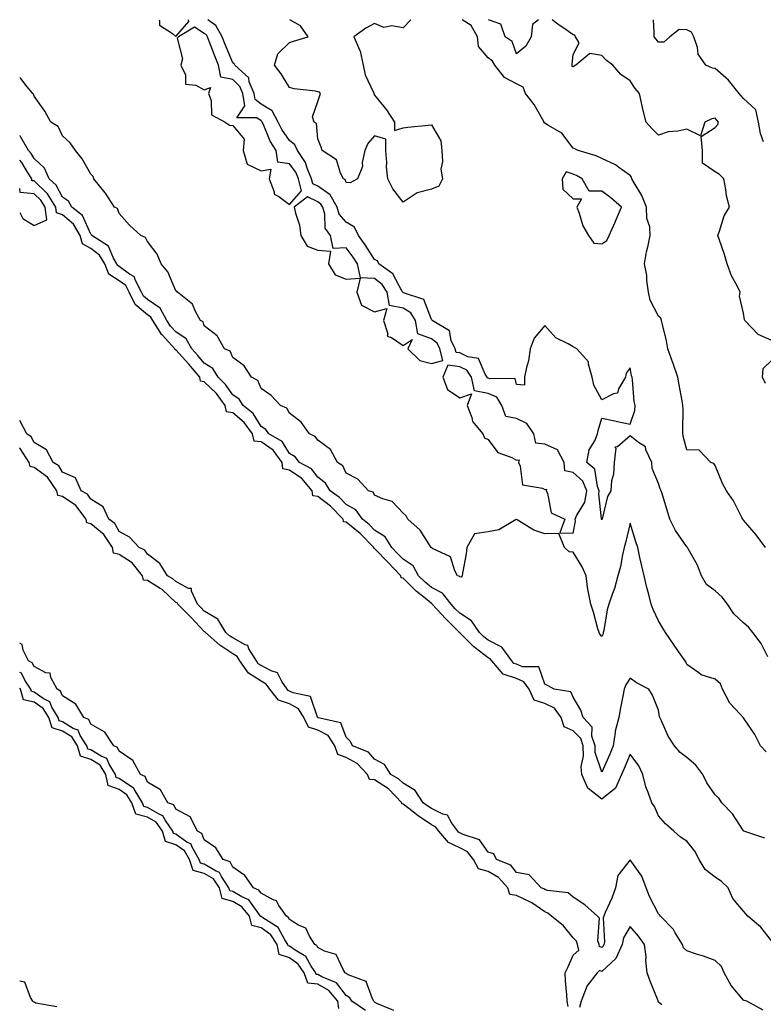
# Model space of a CAD drawing. Units: inches. Extents: x 934163 to 936803, y 7371818 to 7374458.
# Drawn here: x 934163 to 934425, y 7374111 to 7374458 of the extents above; entities that cross this region are included whole.
import ezdxf

# ---------------------------------------------------------------- set-up
doc = ezdxf.new("R2010")
doc.units = ezdxf.units.IN
doc.header["$MEASUREMENT"] = 0
doc.layers.add('Contour_93417371', color=7, linetype='Continuous', true_color=0x9c0812)

msp = doc.modelspace()

# ---------------------------------------------------------------- linework, layer by layer
at = {"layer": 'Contour_93417371'}
for points in [[(934212.16, 7374458, 3349), (934212.27, 7374457.7, 3349), (934212.23, 7374456.11, 3349), (934216.84, 7374453.13, 3349), (934218.05, 7374452.13, 3349)], [(934218.05, 7374452.13, 3349), (934222.62, 7374457.35, 3349), (934222.52, 7374458, 3349)], [(934426.58, 7374233.39, 3348), (934424.23, 7374238.1, 3348), (934421.33, 7374241.92, 3348), (934419.88, 7374243.75, 3348), (934418.05, 7374245.38, 3348), (934414.6, 7374248.47, 3348), (934412.36, 7374251.92, 3348), (934410.54, 7374254.41, 3348), (934408.05, 7374256.58, 3348), (934404.99, 7374258.86, 3348), (934403.22, 7374261.92, 3348), (934401.82, 7374265.69, 3348), (934398.56, 7374271.41, 3348), (934398.31, 7374271.92, 3348), (934398.19, 7374272.06, 3348), (934398.05, 7374272.18, 3348), (934394.08, 7374277.95, 3348), (934392.01, 7374281.92, 3348), (934391.16, 7374285.03, 3348), (934389.46, 7374290.51, 3348), (934389.05, 7374291.92, 3348), (934388.69, 7374292.56, 3348), (934388.05, 7374294.41, 3348), (934385.83, 7374299.7, 3348), (934385.68, 7374301.92, 3348), (934383.66, 7374306.32, 3348), (934383.48, 7374307.35, 3348), (934381.07, 7374308.9, 3348), (934378.05, 7374311.31, 3348), (934373.57, 7374307.44, 3348), (934372.73, 7374307.24, 3348), (934373, 7374306.87, 3348), (934372.48, 7374301.92, 3348), (934372.25, 7374297.72, 3348), (934371.57, 7374295.43, 3348), (934371.26, 7374291.92, 3348), (934370.05, 7374289.92, 3348), (934368.18, 7374282.05, 3348), (934368.13, 7374281.92, 3348), (934368.11, 7374281.86, 3348), (934368.05, 7374281.62, 3348), (934367.98, 7374281.85, 3348), (934367.98, 7374281.92, 3348), (934368, 7374281.97, 3348), (934367, 7374290.87, 3348), (934367.19, 7374291.92, 3348), (934366.57, 7374293.41, 3348), (934365.63, 7374299.5, 3348), (934362.83, 7374301.92, 3348), (934363.67, 7374306.3, 3348), (934365.6, 7374309.47, 3348), (934366.58, 7374311.92, 3348), (934366.76, 7374313.21, 3348), (934368.05, 7374317.55, 3348), (934372.71, 7374316.58, 3348), (934373.6, 7374316.37, 3348), (934378.05, 7374315.4, 3348), (934379.75, 7374320.21, 3348), (934379.88, 7374321.92, 3348), (934379.49, 7374323.36, 3348), (934378.95, 7374331.02, 3348), (934378.77, 7374331.92, 3348), (934378.57, 7374332.44, 3348), (934378.05, 7374335.21, 3348), (934376.63, 7374333.34, 3348), (934376.39, 7374331.92, 3348), (934374, 7374327.87, 3348), (934373.62, 7374326.36, 3348), (934372.27, 7374326.14, 3348), (934368.05, 7374323.94, 3348), (934365.26, 7374329.13, 3348), (934364.69, 7374331.92, 3348), (934363.39, 7374336.59, 3348), (934363.46, 7374337.33, 3348), (934359.24, 7374341.92, 3348), (934358.5, 7374342.38, 3348), (934358.05, 7374342.63, 3348), (934356.28, 7374343.69, 3348), (934351.9, 7374345.78, 3348), (934348.05, 7374350.15, 3348), (934344.27, 7374345.7, 3348), (934342.9, 7374341.92, 3348), (934342.27, 7374337.7, 3348), (934341.52, 7374335.39, 3348), (934340.81, 7374331.92, 3348), (934340.83, 7374329.14, 3348), (934338.05, 7374329.36, 3348), (934337.58, 7374331.45, 3348), (934328.65, 7374331.32, 3348), (934328.05, 7374331.59, 3348), (934327.77, 7374331.64, 3348), (934327.7, 7374331.92, 3348), (934326.98, 7374332.99, 3348), (934324.71, 7374338.58, 3348), (934320.85, 7374339.12, 3348), (934318.05, 7374340.48, 3348), (934316.79, 7374340.66, 3348), (934316.45, 7374341.92, 3348), (934315.03, 7374344.94, 3348), (934314.47, 7374348.34, 3348), (934308.33, 7374351.92, 3348), (934308.26, 7374352.13, 3348), (934308.05, 7374352.27, 3348), (934305.42, 7374359.29, 3348), (934298.27, 7374361.7, 3348), (934298.05, 7374361.83, 3348), (934297.98, 7374361.85, 3348), (934297.96, 7374361.92, 3348), (934297.79, 7374362.18, 3348), (934294.49, 7374368.36, 3348), (934289.52, 7374371.92, 3348), (934289.06, 7374372.93, 3348), (934288.05, 7374373.39, 3348), (934284.75, 7374378.62, 3348), (934282.39, 7374381.92, 3348), (934280.94, 7374384.81, 3348), (934278.05, 7374386.66, 3348), (934275.6, 7374389.47, 3348), (934274.85, 7374391.92, 3348), (934272.38, 7374396.25, 3348), (934268.05, 7374399.27, 3348), (934266.27, 7374400.14, 3348), (934265.84, 7374401.92, 3348), (934264.27, 7374405.7, 3348), (934263.74, 7374407.61, 3348), (934260.83, 7374411.92, 3348), (934259.99, 7374413.86, 3348), (934258.05, 7374415.36, 3348), (934255.35, 7374419.23, 3348), (934254.04, 7374421.92, 3348), (934251.94, 7374425.81, 3348), (934248.05, 7374428.26, 3348), (934245.96, 7374429.84, 3348), (934245.63, 7374431.92, 3348), (934243.9, 7374436.07, 3348), (934243.68, 7374437.55, 3348), (934238.77, 7374441.92, 3348), (934238.56, 7374442.43, 3348), (934238.05, 7374442.79, 3348), (934235.4, 7374449.27, 3348), (934234.35, 7374451.92, 3348), (934232.14, 7374456.01, 3348), (934229.32, 7374458, 3348)], [(934308.05, 7374398.29, 3347), (934303.07, 7374396.94, 3347), (934303.03, 7374396.95, 3347), (934298.05, 7374393.7, 3347), (934294.51, 7374398.38, 3347), (934292.68, 7374401.92, 3347), (934292.24, 7374406.11, 3347), (934292.3, 7374407.67, 3347), (934291.95, 7374411.92, 3347), (934291.98, 7374415.85, 3347), (934288.05, 7374417.08, 3347), (934285.67, 7374414.3, 3347), (934284.64, 7374411.92, 3347), (934283.72, 7374407.59, 3347), (934283.78, 7374406.19, 3347), (934282.06, 7374401.92, 3347), (934279.48, 7374400.5, 3347), (934278.05, 7374400.65, 3347), (934277.73, 7374401.6, 3347), (934277.11, 7374401.92, 3347), (934276.05, 7374403.92, 3347), (934274.66, 7374408.53, 3347), (934269.55, 7374411.92, 3347), (934269.19, 7374413.06, 3347), (934268.05, 7374415.98, 3347), (934267.57, 7374421.44, 3347), (934266.73, 7374421.92, 3347), (934266.21, 7374423.76, 3347), (934268.05, 7374429.21, 3347), (934268.72, 7374431.25, 3347), (934268.93, 7374431.92, 3347), (934268.59, 7374432.46, 3347), (934268.05, 7374432.57, 3347), (934267.21, 7374432.76, 3347), (934259.75, 7374433.62, 3347), (934258.05, 7374434.1, 3347), (934255.08, 7374438.95, 3347), (934252.73, 7374441.92, 3347), (934253.96, 7374446.01, 3347), (934258.05, 7374449.9, 3347), (934259.52, 7374450.45, 3347), (934264.58, 7374451.92, 3347), (934261.99, 7374455.86, 3347), (934258.2, 7374458, 3347)], [(934300.84, 7374458, 3347), (934298.05, 7374455.18, 3347), (934294.14, 7374455.83, 3347), (934291.34, 7374455.21, 3347), (934288.05, 7374456.68, 3347), (934285, 7374454.97, 3347), (934280.71, 7374451.92, 3347), (934282.82, 7374447.16, 3347), (934283, 7374446.87, 3347), (934283.96, 7374441.92, 3347), (934284.74, 7374438.61, 3347), (934287.63, 7374432.34, 3347), (934287.77, 7374431.92, 3347), (934287.85, 7374431.72, 3347), (934288.05, 7374431.36, 3347), (934292.28, 7374426.16, 3347), (934295, 7374421.92, 3347), (934295.04, 7374418.91, 3347), (934298.05, 7374419.84, 3347), (934299.81, 7374420.16, 3347), (934306.89, 7374420.76, 3347), (934308.05, 7374420.93, 3347), (934311.38, 7374415.24, 3347), (934311.69, 7374411.92, 3347), (934312.01, 7374407.96, 3347), (934311.42, 7374405.29, 3347), (934311.96, 7374401.92, 3347), (934310.66, 7374399.31, 3347), (934308.05, 7374398.29, 3347)], [(934425.72, 7374271.92, 3347), (934422.43, 7374276.31, 3347), (934418.05, 7374281.49, 3347), (934417.88, 7374281.75, 3347), (934417.78, 7374281.92, 3347), (934417.44, 7374282.53, 3347), (934414.48, 7374288.35, 3347), (934412.01, 7374291.92, 3347), (934410.63, 7374294.5, 3347), (934408.05, 7374300.83, 3347), (934407.62, 7374301.49, 3347), (934406.57, 7374301.92, 3347), (934402.4, 7374306.27, 3347), (934398.05, 7374306.35, 3347), (934396.86, 7374310.73, 3347), (934396.65, 7374311.92, 3347), (934396.62, 7374313.35, 3347), (934396.73, 7374320.59, 3347), (934396.69, 7374321.92, 3347), (934396.38, 7374323.59, 3347), (934395.41, 7374329.28, 3347), (934394.89, 7374331.92, 3347), (934393.22, 7374336.75, 3347), (934393.13, 7374337, 3347), (934391.42, 7374341.92, 3347), (934390.87, 7374344.74, 3347), (934389.43, 7374350.54, 3347), (934389.14, 7374351.92, 3347), (934388.88, 7374352.74, 3347), (934388.05, 7374353.42, 3347), (934385.18, 7374359.05, 3347), (934384.53, 7374361.92, 3347), (934383.96, 7374366.01, 3347), (934383.98, 7374367.85, 3347), (934383.15, 7374371.92, 3347), (934383.83, 7374376.14, 3347), (934384.46, 7374378.33, 3347), (934385.18, 7374381.92, 3347), (934385.03, 7374384.94, 3347), (934384, 7374387.87, 3347), (934383.89, 7374391.92, 3347), (934382.18, 7374396.05, 3347), (934379.46, 7374400.51, 3347), (934378.69, 7374401.92, 3347), (934378.58, 7374402.45, 3347), (934378.05, 7374403.08, 3347), (934374.1, 7374405.87, 3347), (934372.91, 7374406.78, 3347), (934368.05, 7374409.02, 3347), (934366.12, 7374409.99, 3347), (934359.77, 7374411.92, 3347), (934358.62, 7374412.49, 3347), (934358.05, 7374412.65, 3347), (934354.07, 7374417.94, 3347), (934349.28, 7374420.7, 3347), (934348.05, 7374421.53, 3347), (934347.75, 7374421.62, 3347), (934347.76, 7374421.92, 3347), (934347.28, 7374422.68, 3347), (934344.22, 7374428.08, 3347), (934341.24, 7374431.92, 3347), (934340.36, 7374434.24, 3347), (934338.05, 7374435.36, 3347), (934333.78, 7374437.65, 3347), (934330.39, 7374441.92, 3347), (934329.54, 7374443.42, 3347), (934328.05, 7374444.58, 3347), (934324.63, 7374448.5, 3347), (934324.34, 7374451.92, 3347), (934322.03, 7374455.9, 3347), (934318.87, 7374458, 3347)], [(934345.74, 7374458, 3346), (934343.71, 7374456.26, 3346), (934343.2, 7374451.92, 3346), (934341.29, 7374448.68, 3346), (934338.05, 7374445.97, 3346), (934336.46, 7374450.33, 3346), (934334.07, 7374451.92, 3346), (934332.51, 7374456.38, 3346), (934328.17, 7374458, 3346)], [(934428.05, 7374344.92, 3346), (934423.14, 7374347.01, 3346), (934418.55, 7374351.92, 3346), (934418.35, 7374352.22, 3346), (934418.05, 7374354.47, 3346), (934416.66, 7374360.53, 3346), (934416.87, 7374361.92, 3346), (934415.78, 7374364.19, 3346), (934413.84, 7374367.71, 3346), (934412.31, 7374371.92, 3346), (934411.35, 7374375.22, 3346), (934409.39, 7374380.58, 3346), (934408.95, 7374381.92, 3346), (934409.57, 7374383.44, 3346), (934411.16, 7374388.82, 3346), (934413.04, 7374391.92, 3346), (934412, 7374395.87, 3346), (934411.82, 7374398.14, 3346), (934411.09, 7374401.92, 3346), (934409.58, 7374403.45, 3346), (934408.05, 7374404.41, 3346), (934403.58, 7374407.45, 3346), (934403.55, 7374411.92, 3346), (934403.12, 7374416.85, 3346), (934408.05, 7374420.03, 3346), (934408.98, 7374420.99, 3346), (934409.24, 7374421.92, 3346), (934408.67, 7374422.55, 3346), (934408.05, 7374423.23, 3346), (934406.91, 7374423.06, 3346), (934404.38, 7374421.92, 3346), (934402.88, 7374417.09, 3346), (934398.05, 7374419.45, 3346), (934394.85, 7374418.72, 3346), (934391.47, 7374418.5, 3346), (934388.05, 7374417.27, 3346), (934385.76, 7374419.63, 3346), (934383.74, 7374421.92, 3346), (934382.54, 7374426.41, 3346), (934382.37, 7374427.6, 3346), (934381.42, 7374431.92, 3346), (934379.9, 7374433.77, 3346), (934378.05, 7374436.46, 3346), (934374.84, 7374438.71, 3346), (934371.93, 7374441.92, 3346), (934369.74, 7374443.62, 3346), (934368.05, 7374445.38, 3346), (934363.91, 7374446.06, 3346), (934358.9, 7374441.92, 3346), (934358.39, 7374441.58, 3346), (934358.05, 7374441.32, 3346), (934357.61, 7374441.47, 3346), (934357.67, 7374441.92, 3346), (934357.61, 7374442.36, 3346), (934358.05, 7374445.72, 3346), (934360.16, 7374449.81, 3346), (934358.79, 7374451.92, 3346), (934358.64, 7374452.51, 3346), (934358.05, 7374452.68, 3346), (934355.58, 7374454.38, 3346), (934352.56, 7374456.43, 3346), (934350.56, 7374458, 3346)], [(934425.06, 7374414.91, 3345), (934424.02, 7374417.89, 3345), (934423.31, 7374421.92, 3345), (934422.33, 7374426.2, 3345), (934418.05, 7374430.2, 3345), (934417.23, 7374431.1, 3345), (934416.48, 7374431.92, 3345), (934412.79, 7374436.66, 3345), (934408.05, 7374440.75, 3345), (934407.08, 7374440.95, 3345), (934404.73, 7374441.92, 3345), (934402.02, 7374445.89, 3345), (934401.8, 7374448.18, 3345), (934400.55, 7374451.92, 3345), (934399.71, 7374453.58, 3345), (934398.05, 7374454.41, 3345), (934395.41, 7374454.56, 3345), (934392.09, 7374451.92, 3345), (934389.92, 7374450.05, 3345), (934388.05, 7374450.04, 3345), (934387.23, 7374451.1, 3345), (934386.54, 7374451.92, 3345), (934386.53, 7374453.44, 3345), (934386.33, 7374458, 3345)], [(934426, 7374199.87, 3349), (934423.96, 7374201.92, 3349), (934422.03, 7374205.91, 3349), (934418.05, 7374211.8, 3349), (934417.99, 7374211.86, 3349), (934417.94, 7374211.92, 3349), (934416.88, 7374213.09, 3349), (934413.18, 7374217.05, 3349), (934410.66, 7374221.92, 3349), (934409.95, 7374223.82, 3349), (934408.05, 7374225.42, 3349), (934403.14, 7374227.01, 3349), (934402.27, 7374227.7, 3349), (934398.05, 7374230.6, 3349), (934397.7, 7374231.57, 3349), (934397.41, 7374231.92, 3349), (934395.94, 7374234.03, 3349), (934393.55, 7374237.42, 3349), (934390.57, 7374241.92, 3349), (934389.62, 7374243.48, 3349), (934388.05, 7374246.04, 3349), (934386.2, 7374250.07, 3349), (934385.45, 7374251.92, 3349), (934384.61, 7374255.36, 3349), (934383.95, 7374257.82, 3349), (934383.01, 7374261.92, 3349), (934382.07, 7374265.94, 3349), (934381.55, 7374268.43, 3349), (934380.76, 7374271.92, 3349), (934380.08, 7374273.95, 3349), (934378.05, 7374280.45, 3349), (934376.43, 7374273.54, 3349), (934376.02, 7374271.92, 3349), (934375.39, 7374269.26, 3349), (934374.71, 7374265.25, 3349), (934373.78, 7374261.92, 3349), (934372.56, 7374257.41, 3349), (934371.85, 7374255.72, 3349), (934370.55, 7374251.92, 3349), (934370.01, 7374249.96, 3349), (934368.81, 7374242.68, 3349), (934368.63, 7374241.92, 3349), (934368.52, 7374241.45, 3349), (934368.05, 7374240.49, 3349), (934367.43, 7374241.3, 3349), (934367.12, 7374241.92, 3349), (934366.73, 7374243.24, 3349), (934365.22, 7374249.09, 3349), (934364.28, 7374251.92, 3349), (934363.29, 7374256.68, 3349), (934363.13, 7374257.01, 3349), (934362.63, 7374261.92, 3349), (934361.2, 7374265.07, 3349), (934358.05, 7374270.23, 3349), (934356.55, 7374270.41, 3349), (934354.94, 7374271.92, 3349), (934352.95, 7374276.82, 3349), (934348.05, 7374276.75, 3349), (934344.17, 7374278.04, 3349), (934338.27, 7374281.7, 3349), (934338.05, 7374281.81, 3349), (934337.87, 7374281.75, 3349), (934331.79, 7374278.18, 3349), (934328.05, 7374277.42, 3349), (934323.21, 7374276.77, 3349), (934320.56, 7374271.92, 3349), (934320.33, 7374269.64, 3349), (934319.03, 7374262.9, 3349), (934318.91, 7374261.92, 3349), (934318.54, 7374261.43, 3349), (934318.05, 7374261.5, 3349), (934317.89, 7374261.76, 3349), (934317.27, 7374261.92, 3349), (934316.26, 7374263.71, 3349), (934314.76, 7374268.63, 3349), (934308.44, 7374271.53, 3349), (934308.05, 7374271.79, 3349), (934308.02, 7374271.89, 3349), (934307.95, 7374271.92, 3349), (934307.73, 7374272.24, 3349), (934304.13, 7374278, 3349), (934299.81, 7374281.92, 3349), (934299.15, 7374283.02, 3349), (934298.05, 7374283.95, 3349), (934294.23, 7374288.1, 3349), (934290.95, 7374289.02, 3349), (934288.05, 7374290.41, 3349), (934287.52, 7374291.39, 3349), (934285.93, 7374291.92, 3349), (934282.15, 7374296.02, 3349), (934278.05, 7374298.07, 3349), (934276.84, 7374300.71, 3349), (934274.99, 7374301.92, 3349), (934272.54, 7374306.41, 3349), (934268.05, 7374309.74, 3349), (934267.14, 7374311.01, 3349), (934265.15, 7374311.92, 3349), (934262.2, 7374316.07, 3349), (934258.05, 7374319.26, 3349), (934257.14, 7374321.01, 3349), (934254.86, 7374321.92, 3349), (934251.65, 7374325.52, 3349), (934248.05, 7374327.98, 3349), (934246.94, 7374330.81, 3349), (934244.72, 7374331.92, 3349), (934242.11, 7374335.98, 3349), (934238.05, 7374338.92, 3349), (934237.2, 7374341.07, 3349), (934235.12, 7374341.92, 3349), (934232.61, 7374346.48, 3349), (934228.05, 7374350.11, 3349), (934227.63, 7374351.5, 3349), (934226.68, 7374351.92, 3349), (934224.9, 7374355.07, 3349), (934223.84, 7374357.71, 3349), (934218.56, 7374361.92, 3349), (934218.42, 7374362.28, 3349), (934218.05, 7374362.45, 3349), (934215.18, 7374369.05, 3349), (934212.9, 7374371.92, 3349), (934211.4, 7374375.27, 3349), (934208.05, 7374379.81, 3349), (934207.35, 7374381.22, 3349), (934205.71, 7374381.92, 3349), (934201.68, 7374385.55, 3349), (934198.05, 7374389.66, 3349), (934197.5, 7374391.37, 3349), (934196.36, 7374391.92, 3349), (934193.19, 7374396.78, 3349), (934193.08, 7374396.95, 3349), (934189.14, 7374401.92, 3349), (934188.83, 7374402.7, 3349), (934188.05, 7374403.57, 3349), (934185.05, 7374408.91, 3349), (934182.65, 7374411.92, 3349), (934180.76, 7374414.63, 3349), (934178.05, 7374417.02, 3349), (934176.5, 7374420.37, 3349), (934174.01, 7374421.92, 3349), (934171.91, 7374425.78, 3349), (934168.05, 7374431, 3349), (934167.85, 7374431.72, 3349), (934167.57, 7374431.92, 3349), (934165.59, 7374434.38, 3349), (934163.45, 7374437.32, 3349), (934163, 7374437.57, 3349)], [(934425.55, 7374169.43, 3350), (934418.14, 7374171.92, 3350), (934418.07, 7374171.94, 3350), (934418.05, 7374171.97, 3350), (934414.09, 7374177.96, 3350), (934410.37, 7374181.92, 3350), (934409.49, 7374183.36, 3350), (934408.05, 7374184.66, 3350), (934405.09, 7374188.96, 3350), (934403.69, 7374191.92, 3350), (934401.22, 7374195.1, 3350), (934398.05, 7374197.9, 3350), (934395.71, 7374199.58, 3350), (934393.67, 7374201.92, 3350), (934391.48, 7374205.35, 3350), (934389.14, 7374210.83, 3350), (934388.6, 7374211.92, 3350), (934388.45, 7374212.31, 3350), (934388.05, 7374214.49, 3350), (934385.94, 7374219.81, 3350), (934384.63, 7374221.92, 3350), (934380.34, 7374224.22, 3350), (934378.05, 7374225.78, 3350), (934376.51, 7374223.46, 3350), (934376.02, 7374221.92, 3350), (934375.56, 7374219.43, 3350), (934374.63, 7374215.34, 3350), (934374.06, 7374211.92, 3350), (934372.85, 7374207.12, 3350), (934372.85, 7374206.73, 3350), (934372.07, 7374201.92, 3350), (934370.88, 7374199.09, 3350), (934368.05, 7374192.68, 3350), (934365.78, 7374199.65, 3350), (934365.7, 7374201.92, 3350), (934364.61, 7374205.36, 3350), (934364.65, 7374208.51, 3350), (934361.55, 7374211.92, 3350), (934360.73, 7374214.59, 3350), (934358.05, 7374219.09, 3350), (934357.18, 7374221.04, 3350), (934351.26, 7374221.92, 3350), (934349.22, 7374223.09, 3350), (934348.05, 7374223.77, 3350), (934345.95, 7374229.81, 3350), (934340.14, 7374229.83, 3350), (934338.05, 7374230.72, 3350), (934337.15, 7374231.02, 3350), (934336.38, 7374231.92, 3350), (934332.87, 7374236.74, 3350), (934328.05, 7374239.21, 3350), (934326.5, 7374240.37, 3350), (934324.98, 7374241.92, 3350), (934322.21, 7374246.08, 3350), (934318.05, 7374248.76, 3350), (934316.46, 7374250.33, 3350), (934315, 7374251.92, 3350), (934311.97, 7374255.84, 3350), (934308.05, 7374257.85, 3350), (934305.81, 7374259.69, 3350), (934303.56, 7374261.92, 3350), (934301.58, 7374265.45, 3350), (934298.05, 7374267.77, 3350), (934296.02, 7374269.89, 3350), (934294.07, 7374271.92, 3350), (934291.81, 7374275.69, 3350), (934288.05, 7374278.02, 3350), (934286.11, 7374279.98, 3350), (934283.74, 7374281.92, 3350), (934281.38, 7374285.24, 3350), (934278.05, 7374287.12, 3350), (934275.68, 7374289.55, 3350), (934272.42, 7374291.92, 3350), (934270.75, 7374294.62, 3350), (934268.05, 7374296.7, 3350), (934265.76, 7374299.62, 3350), (934261.58, 7374301.92, 3350), (934260.01, 7374303.88, 3350), (934258.05, 7374305.07, 3350), (934255.44, 7374309.31, 3350), (934250.81, 7374311.92, 3350), (934249.68, 7374313.55, 3350), (934248.05, 7374314.53, 3350), (934245.26, 7374319.13, 3350), (934241.69, 7374321.92, 3350), (934240.32, 7374324.19, 3350), (934238.05, 7374325.74, 3350), (934235.53, 7374329.4, 3350), (934232.98, 7374331.92, 3350), (934231.09, 7374334.96, 3350), (934228.05, 7374336.87, 3350), (934225.75, 7374339.62, 3350), (934223.67, 7374341.92, 3350), (934221.64, 7374345.51, 3350), (934218.05, 7374347.9, 3350), (934216.11, 7374349.98, 3350), (934214.87, 7374351.92, 3350), (934212.45, 7374356.32, 3350), (934208.05, 7374359.3, 3350), (934206.64, 7374360.51, 3350), (934205.93, 7374361.92, 3350), (934203.7, 7374366.27, 3350), (934203.45, 7374367.32, 3350), (934201.68, 7374368.28, 3350), (934198.05, 7374370.96, 3350), (934197.47, 7374371.34, 3350), (934197.23, 7374371.92, 3350), (934196.04, 7374373.93, 3350), (934194.3, 7374378.17, 3350), (934188.46, 7374381.92, 3350), (934188.31, 7374382.18, 3350), (934188.05, 7374382.35, 3350), (934185.13, 7374389.01, 3350), (934181.31, 7374391.92, 3350), (934180.16, 7374394.03, 3350), (934178.05, 7374395.42, 3350), (934175.82, 7374399.69, 3350), (934173.42, 7374401.92, 3350), (934171.79, 7374405.66, 3350), (934168.05, 7374409.1, 3350), (934167, 7374410.86, 3350), (934166.15, 7374411.92, 3350), (934163.43, 7374416.54, 3350), (934163.2, 7374417.07, 3350), (934163, 7374417.22, 3350)], [(934428.05, 7374133.12, 3351), (934424.13, 7374138, 3351), (934419.57, 7374141.92, 3351), (934418.82, 7374142.69, 3351), (934418.05, 7374143.63, 3351), (934414.24, 7374148.11, 3351), (934412.58, 7374151.92, 3351), (934410.26, 7374154.13, 3351), (934408.05, 7374155.7, 3351), (934404.47, 7374158.34, 3351), (934402.39, 7374161.92, 3351), (934400.93, 7374164.79, 3351), (934398.05, 7374168.33, 3351), (934395.86, 7374169.73, 3351), (934393.46, 7374171.92, 3351), (934390.55, 7374174.42, 3351), (934388.05, 7374177.24, 3351), (934386.67, 7374180.54, 3351), (934385.69, 7374181.92, 3351), (934384.47, 7374185.5, 3351), (934383.59, 7374187.46, 3351), (934382.5, 7374191.92, 3351), (934381.1, 7374194.97, 3351), (934378.05, 7374199.01, 3351), (934375.98, 7374193.99, 3351), (934375.08, 7374191.92, 3351), (934372.94, 7374187.03, 3351), (934368.05, 7374183.19, 3351), (934363.22, 7374187.08, 3351), (934361.02, 7374191.92, 3351), (934360.83, 7374194.7, 3351), (934361.65, 7374198.32, 3351), (934361.52, 7374201.92, 3351), (934360.68, 7374204.55, 3351), (934358.05, 7374207.31, 3351), (934354.79, 7374208.66, 3351), (934353.76, 7374211.92, 3351), (934351.42, 7374215.29, 3351), (934348.05, 7374216.92, 3351), (934344.22, 7374218.09, 3351), (934342.45, 7374221.92, 3351), (934340.68, 7374224.55, 3351), (934338.05, 7374225.67, 3351), (934333.34, 7374227.21, 3351), (934329.34, 7374231.92, 3351), (934328.8, 7374232.67, 3351), (934328.05, 7374233.05, 3351), (934323.46, 7374236.51, 3351), (934322.98, 7374236.85, 3351), (934318.05, 7374241.87, 3351), (934318.01, 7374241.87, 3351), (934318.01, 7374241.92, 3351), (934312.98, 7374246.85, 3351), (934311.58, 7374248.39, 3351), (934308.36, 7374251.92, 3351), (934308.23, 7374252.1, 3351), (934308.05, 7374252.19, 3351), (934306.57, 7374253.41, 3351), (934302.67, 7374256.54, 3351), (934298.05, 7374261.11, 3351), (934297.36, 7374261.23, 3351), (934297.29, 7374261.92, 3351), (934292.77, 7374266.64, 3351), (934288.05, 7374271.57, 3351), (934287.75, 7374271.62, 3351), (934287.75, 7374271.92, 3351), (934282.92, 7374276.79, 3351), (934278.05, 7374280.85, 3351), (934277.05, 7374280.92, 3351), (934276.96, 7374281.92, 3351), (934272.55, 7374286.42, 3351), (934268.05, 7374289.86, 3351), (934266.25, 7374290.12, 3351), (934266.03, 7374291.92, 3351), (934262.38, 7374296.25, 3351), (934258.05, 7374299.11, 3351), (934255.76, 7374299.62, 3351), (934255.43, 7374301.92, 3351), (934252.32, 7374306.19, 3351), (934248.05, 7374309.13, 3351), (934245.58, 7374309.45, 3351), (934244.97, 7374311.92, 3351), (934242.13, 7374316, 3351), (934238.05, 7374319.41, 3351), (934235.82, 7374319.69, 3351), (934235.39, 7374321.92, 3351), (934232.28, 7374326.15, 3351), (934228.05, 7374330.35, 3351), (934226.65, 7374330.52, 3351), (934226.52, 7374331.92, 3351), (934222.64, 7374336.51, 3351), (934218.05, 7374341.58, 3351), (934217.72, 7374341.6, 3351), (934217.66, 7374341.92, 3351), (934213.14, 7374346.83, 3351), (934213.05, 7374346.92, 3351), (934209.87, 7374351.92, 3351), (934209.23, 7374353.1, 3351), (934208.05, 7374353.89, 3351), (934203.73, 7374357.6, 3351), (934201.56, 7374361.92, 3351), (934200.37, 7374364.24, 3351), (934198.05, 7374365.95, 3351), (934194.44, 7374368.31, 3351), (934192.98, 7374371.92, 3351), (934191.15, 7374375.01, 3351), (934188.05, 7374377.38, 3351), (934185.1, 7374378.96, 3351), (934184.36, 7374381.92, 3351), (934182.01, 7374385.88, 3351), (934178.05, 7374389.2, 3351), (934175.98, 7374389.85, 3351), (934175.72, 7374391.92, 3351), (934172.77, 7374396.64, 3351), (934168.05, 7374401.13, 3351), (934167.33, 7374401.2, 3351), (934167.23, 7374401.92, 3351), (934165.77, 7374404.2, 3351), (934163.73, 7374407.6, 3351), (934163, 7374408.51, 3351)], [(934168.05, 7374385.49, 3352), (934172.5, 7374387.47, 3352), (934171.93, 7374391.92, 3352), (934170.44, 7374394.31, 3352), (934168.05, 7374396.58, 3352), (934163.2, 7374397.07, 3352), (934163, 7374398.52, 3352)], [(934163, 7374389.97, 3352), (934164.06, 7374387.93, 3352), (934168.05, 7374385.49, 3352)], [(934425.81, 7374329.68, 3346), (934424.69, 7374331.92, 3346), (934424.99, 7374334.98, 3346), (934428.05, 7374337.96, 3346)], [(934424.93, 7374108.8, 3352), (934419.24, 7374111.92, 3352), (934418.28, 7374112.15, 3352), (934418.05, 7374112.24, 3352), (934413.62, 7374117.49, 3352), (934411.23, 7374121.92, 3352), (934410.28, 7374124.15, 3352), (934408.05, 7374126.31, 3352), (934403.96, 7374127.83, 3352), (934401.41, 7374128.56, 3352), (934398.05, 7374129.66, 3352), (934396.88, 7374130.75, 3352), (934396.49, 7374131.92, 3352), (934393.89, 7374136.08, 3352), (934393.3, 7374137.17, 3352), (934388.74, 7374141.92, 3352), (934388.48, 7374142.35, 3352), (934388.05, 7374142.7, 3352), (934384.95, 7374148.82, 3352), (934383.76, 7374151.92, 3352), (934382.19, 7374156.06, 3352), (934378.05, 7374161.75, 3352), (934373.74, 7374156.23, 3352), (934372.93, 7374151.92, 3352), (934371.67, 7374148.3, 3352), (934369.34, 7374143.21, 3352), (934368.81, 7374141.92, 3352), (934368.61, 7374141.37, 3352), (934369.02, 7374132.89, 3352), (934368.83, 7374131.92, 3352), (934368.59, 7374131.38, 3352), (934368.05, 7374130.9, 3352), (934367.32, 7374131.19, 3352), (934367.13, 7374131.92, 3352), (934366.75, 7374133.22, 3352), (934367.28, 7374141.15, 3352), (934366.6, 7374141.92, 3352), (934362.09, 7374145.96, 3352), (934358.05, 7374148.56, 3352), (934356.22, 7374150.09, 3352), (934348.97, 7374151, 3352), (934348.05, 7374151.34, 3352), (934347.7, 7374151.58, 3352), (934346.76, 7374151.92, 3352), (934342.56, 7374156.43, 3352), (934338.05, 7374157.32, 3352), (934335.99, 7374159.86, 3352), (934331.05, 7374161.92, 3352), (934330, 7374163.87, 3352), (934328.05, 7374164.45, 3352), (934324.96, 7374168.83, 3352), (934319.3, 7374170.67, 3352), (934318.05, 7374171.34, 3352), (934317.66, 7374171.53, 3352), (934317.33, 7374171.92, 3352), (934315.25, 7374174.72, 3352), (934313.7, 7374177.57, 3352), (934312.11, 7374177.86, 3352), (934308.05, 7374179.82, 3352), (934306.8, 7374180.67, 3352), (934305.18, 7374181.92, 3352), (934302.33, 7374186.2, 3352), (934298.05, 7374188.75, 3352), (934296.5, 7374190.37, 3352), (934293.77, 7374191.92, 3352), (934291.53, 7374195.4, 3352), (934288.05, 7374197.32, 3352), (934285.86, 7374199.73, 3352), (934280.28, 7374201.92, 3352), (934279.61, 7374203.48, 3352), (934278.05, 7374205, 3352), (934276.18, 7374210.05, 3352), (934268.17, 7374211.81, 3352), (934268.05, 7374211.87, 3352), (934268.01, 7374211.88, 3352), (934267.99, 7374211.92, 3352), (934267.89, 7374212.08, 3352), (934265.49, 7374219.36, 3352), (934259.37, 7374220.6, 3352), (934258.05, 7374221.3, 3352), (934257.59, 7374221.46, 3352), (934257.22, 7374221.92, 3352), (934255.34, 7374224.62, 3352), (934253.84, 7374227.71, 3352), (934251.61, 7374228.36, 3352), (934248.05, 7374230.31, 3352), (934247.07, 7374230.94, 3352), (934246.38, 7374231.92, 3352), (934243.77, 7374236.2, 3352), (934243.42, 7374237.29, 3352), (934242.42, 7374237.55, 3352), (934238.05, 7374240, 3352), (934236.91, 7374240.78, 3352), (934235.61, 7374241.92, 3352), (934232.76, 7374246.63, 3352), (934228.05, 7374249.43, 3352), (934226.84, 7374250.71, 3352), (934225.63, 7374251.92, 3352), (934223.52, 7374256.45, 3352), (934223.56, 7374257.43, 3352), (934222.47, 7374257.5, 3352), (934218.05, 7374259.89, 3352), (934217, 7374260.87, 3352), (934215.07, 7374261.92, 3352), (934212.42, 7374266.29, 3352), (934208.05, 7374269.54, 3352), (934207.11, 7374270.98, 3352), (934205.13, 7374271.92, 3352), (934201.73, 7374275.6, 3352), (934198.05, 7374277.52, 3352), (934196.49, 7374280.36, 3352), (934194.4, 7374281.92, 3352), (934192.39, 7374286.26, 3352), (934188.05, 7374288.94, 3352), (934186.86, 7374290.73, 3352), (934184.71, 7374291.92, 3352), (934182.65, 7374296.52, 3352), (934178.05, 7374298.45, 3352), (934176.8, 7374300.68, 3352), (934174.78, 7374301.92, 3352), (934172.44, 7374306.31, 3352), (934168.05, 7374308.93, 3352), (934167.01, 7374310.88, 3352), (934165.53, 7374311.92, 3352), (934163, 7374316.64, 3352)], [(934356.19, 7374110.06, 3353), (934355.87, 7374111.92, 3353), (934355.79, 7374114.18, 3353), (934355.26, 7374119.13, 3353), (934355.17, 7374121.92, 3353), (934356.17, 7374123.8, 3353), (934358.05, 7374128.13, 3353), (934360.01, 7374129.96, 3353), (934359.51, 7374131.92, 3353), (934359.18, 7374133.05, 3353), (934358.05, 7374134.25, 3353), (934354.63, 7374138.5, 3353), (934350.32, 7374141.92, 3353), (934349.12, 7374143, 3353), (934348.05, 7374143.39, 3353), (934343.41, 7374146.56, 3353), (934343, 7374146.87, 3353), (934338.05, 7374149.17, 3353), (934335.65, 7374149.52, 3353), (934334.94, 7374151.92, 3353), (934331.73, 7374155.6, 3353), (934328.05, 7374157.71, 3353), (934324.7, 7374158.56, 3353), (934322.88, 7374161.92, 3353), (934320.72, 7374164.58, 3353), (934318.05, 7374166.01, 3353), (934314.06, 7374167.93, 3353), (934310.65, 7374171.92, 3353), (934309.54, 7374173.42, 3353), (934308.05, 7374174.14, 3353), (934303.42, 7374177.29, 3353), (934300.15, 7374179.82, 3353), (934298.05, 7374181.41, 3353), (934297.61, 7374181.48, 3353), (934297.61, 7374181.92, 3353), (934292.91, 7374186.78, 3353), (934288.05, 7374189.94, 3353), (934286.25, 7374190.12, 3353), (934285.54, 7374191.92, 3353), (934281.92, 7374195.79, 3353), (934278.05, 7374197.9, 3353), (934275.09, 7374198.95, 3353), (934274.06, 7374201.92, 3353), (934271.71, 7374205.58, 3353), (934268.05, 7374207.54, 3353), (934264.73, 7374208.6, 3353), (934263.16, 7374211.92, 3353), (934261.2, 7374215.07, 3353), (934258.05, 7374216.74, 3353), (934254.19, 7374218.06, 3353), (934251.1, 7374221.92, 3353), (934249.86, 7374223.72, 3353), (934248.05, 7374224.72, 3353), (934243.67, 7374227.54, 3353), (934240.55, 7374231.92, 3353), (934239.61, 7374233.48, 3353), (934238.05, 7374234.35, 3353), (934233.56, 7374237.43, 3353), (934228.41, 7374241.92, 3353), (934228.27, 7374242.14, 3353), (934228.05, 7374242.28, 3353), (934223.36, 7374247.23, 3353), (934218.66, 7374251.92, 3353), (934218.46, 7374252.34, 3353), (934218.05, 7374252.56, 3353), (934213.21, 7374257.07, 3353), (934212.53, 7374257.44, 3353), (934208.05, 7374260.22, 3353), (934206.56, 7374260.43, 3353), (934206.21, 7374261.92, 3353), (934202.67, 7374266.54, 3353), (934198.05, 7374269.46, 3353), (934196.09, 7374269.96, 3353), (934195.68, 7374271.92, 3353), (934192.63, 7374276.5, 3353), (934188.05, 7374280.25, 3353), (934186.69, 7374280.56, 3353), (934186.45, 7374281.92, 3353), (934182.82, 7374286.69, 3353), (934178.05, 7374289.91, 3353), (934176.41, 7374290.28, 3353), (934176.09, 7374291.92, 3353), (934172.82, 7374296.69, 3353), (934168.05, 7374300.16, 3353), (934166.63, 7374300.5, 3353), (934166.38, 7374301.92, 3353), (934163.17, 7374306.8, 3353), (934163.08, 7374306.96, 3353), (934163, 7374307.02, 3353)], [(934294.79, 7374108.66, 3354), (934288.85, 7374111.12, 3354), (934288.05, 7374111.63, 3354), (934287.92, 7374111.79, 3354), (934287.73, 7374111.92, 3354), (934287.25, 7374112.72, 3354), (934285.06, 7374118.92, 3354), (934278.69, 7374121.28, 3354), (934278.05, 7374121.67, 3354), (934277.94, 7374121.81, 3354), (934277.67, 7374121.92, 3354), (934276.91, 7374123.06, 3354), (934274.51, 7374128.38, 3354), (934270.41, 7374129.56, 3354), (934268.05, 7374130.87, 3354), (934267.68, 7374131.56, 3354), (934267.04, 7374131.92, 3354), (934265.11, 7374134.86, 3354), (934263.81, 7374137.68, 3354), (934261.22, 7374138.75, 3354), (934258.05, 7374140.72, 3354), (934257.64, 7374141.51, 3354), (934256.98, 7374141.92, 3354), (934254.28, 7374145.69, 3354), (934253.43, 7374147.29, 3354), (934252.34, 7374147.64, 3354), (934248.05, 7374150.01, 3354), (934247.26, 7374151.13, 3354), (934245.34, 7374151.92, 3354), (934242.37, 7374156.24, 3354), (934238.05, 7374159.14, 3354), (934237.17, 7374161.04, 3354), (934234.71, 7374161.92, 3354), (934232.08, 7374165.95, 3354), (934228.05, 7374168.78, 3354), (934227.22, 7374171.09, 3354), (934225.66, 7374171.92, 3354), (934223.02, 7374176.89, 3354), (934218.05, 7374179.66, 3354), (934217.28, 7374181.15, 3354), (934215.23, 7374181.92, 3354), (934212.55, 7374186.42, 3354), (934208.05, 7374189.13, 3354), (934207.24, 7374191.11, 3354), (934205.58, 7374191.92, 3354), (934202.89, 7374196.77, 3354), (934198.05, 7374200.05, 3354), (934197.51, 7374201.38, 3354), (934196.11, 7374201.92, 3354), (934192.96, 7374206.83, 3354), (934188.05, 7374209.61, 3354), (934187.39, 7374211.26, 3354), (934185.63, 7374211.92, 3354), (934182.83, 7374216.7, 3354), (934178.05, 7374219.6, 3354), (934177.43, 7374221.3, 3354), (934176.16, 7374221.92, 3354), (934173.91, 7374226.06, 3354), (934173.71, 7374227.58, 3354), (934172.23, 7374227.74, 3354), (934168.05, 7374229.93, 3354), (934167.4, 7374231.27, 3354), (934166.11, 7374231.92, 3354), (934164.24, 7374235.73, 3354), (934163.87, 7374237.73, 3354), (934163, 7374238.18, 3354)], [(934284.79, 7374108.66, 3355), (934280.02, 7374111.92, 3355), (934279.28, 7374113.15, 3355), (934278.05, 7374113.9, 3355), (934274.57, 7374118.44, 3355), (934269.51, 7374120.47, 3355), (934268.05, 7374121.29, 3355), (934267.49, 7374121.36, 3355), (934267.3, 7374121.92, 3355), (934265.73, 7374124.24, 3355), (934263.87, 7374127.74, 3355), (934260.1, 7374129.88, 3355), (934258.05, 7374131.31, 3355), (934257.59, 7374131.46, 3355), (934257.48, 7374131.92, 3355), (934256.37, 7374133.6, 3355), (934254.09, 7374137.96, 3355), (934248.63, 7374141.34, 3355), (934248.05, 7374141.77, 3355), (934247.93, 7374141.8, 3355), (934247.9, 7374141.92, 3355), (934247.27, 7374142.69, 3355), (934243.78, 7374147.65, 3355), (934241.29, 7374148.68, 3355), (934238.05, 7374150.57, 3355), (934237, 7374150.87, 3355), (934236.74, 7374151.92, 3355), (934234.12, 7374155.85, 3355), (934233.45, 7374157.32, 3355), (934232.21, 7374157.76, 3355), (934228.05, 7374160.22, 3355), (934226.69, 7374160.56, 3355), (934226.26, 7374161.92, 3355), (934223.78, 7374166.19, 3355), (934223.4, 7374167.27, 3355), (934221.92, 7374168.05, 3355), (934218.05, 7374170.78, 3355), (934217.17, 7374171.04, 3355), (934216.92, 7374171.92, 3355), (934214.34, 7374175.63, 3355), (934213.46, 7374177.33, 3355), (934212.14, 7374177.83, 3355), (934208.05, 7374180.26, 3355), (934206.71, 7374180.58, 3355), (934206.23, 7374181.92, 3355), (934203.32, 7374186.65, 3355), (934203.16, 7374187.03, 3355), (934202.72, 7374187.25, 3355), (934198.05, 7374190.4, 3355), (934196.94, 7374190.81, 3355), (934196.74, 7374191.92, 3355), (934194.5, 7374195.48, 3355), (934193.66, 7374197.53, 3355), (934191.68, 7374198.29, 3355), (934188.05, 7374200.52, 3355), (934186.97, 7374200.84, 3355), (934186.66, 7374201.92, 3355), (934184.3, 7374205.67, 3355), (934183.58, 7374207.45, 3355), (934181.88, 7374208.09, 3355), (934178.05, 7374210.43, 3355), (934176.93, 7374210.8, 3355), (934176.54, 7374211.92, 3355), (934174.35, 7374215.62, 3355), (934173.66, 7374217.52, 3355), (934171.29, 7374218.68, 3355), (934168.05, 7374220.88, 3355), (934167.2, 7374221.07, 3355), (934166.96, 7374221.92, 3355), (934164.84, 7374225.13, 3355), (934163.67, 7374227.54, 3355), (934163, 7374227.87, 3355)], [(934275.46, 7374109.33, 3356), (934275.09, 7374111.92, 3356), (934271.87, 7374115.74, 3356), (934268.05, 7374117.91, 3356), (934264.47, 7374118.34, 3356), (934263.25, 7374121.92, 3356), (934261.15, 7374125.02, 3356), (934258.05, 7374127.2, 3356), (934254.47, 7374128.34, 3356), (934253.67, 7374131.92, 3356), (934251.43, 7374135.3, 3356), (934248.05, 7374137.79, 3356), (934244.78, 7374138.65, 3356), (934243.95, 7374141.92, 3356), (934241.32, 7374145.19, 3356), (934238.05, 7374147.11, 3356), (934234.3, 7374148.17, 3356), (934233.37, 7374151.92, 3356), (934231.24, 7374155.11, 3356), (934228.05, 7374157, 3356), (934224.11, 7374157.98, 3356), (934222.86, 7374161.92, 3356), (934221.1, 7374164.97, 3356), (934218.05, 7374167.12, 3356), (934214.32, 7374168.19, 3356), (934213.26, 7374171.92, 3356), (934211.13, 7374175, 3356), (934208.05, 7374176.82, 3356), (934203.96, 7374177.83, 3356), (934202.49, 7374181.92, 3356), (934200.8, 7374184.67, 3356), (934198.05, 7374186.52, 3356), (934194.11, 7374187.98, 3356), (934193.38, 7374191.92, 3356), (934191.32, 7374195.19, 3356), (934188.05, 7374197.2, 3356), (934184.4, 7374198.27, 3356), (934183.36, 7374201.92, 3356), (934181.31, 7374205.17, 3356), (934178.05, 7374207.17, 3356), (934174.47, 7374208.34, 3356), (934173.22, 7374211.92, 3356), (934171.3, 7374215.17, 3356), (934168.05, 7374217.38, 3356), (934164.33, 7374218.2, 3356), (934163.25, 7374221.92, 3356), (934163, 7374222.3, 3356)], [(934389.3, 7374110.67, 3353), (934388.05, 7374111.57, 3353), (934387.98, 7374111.85, 3353), (934387.97, 7374111.92, 3353), (934387.91, 7374112.06, 3353), (934385.08, 7374118.95, 3353), (934384.08, 7374121.92, 3353), (934383.66, 7374126.31, 3353), (934383.68, 7374127.55, 3353), (934383.15, 7374131.92, 3353), (934381, 7374134.87, 3353), (934378.05, 7374138.31, 3353), (934375.74, 7374134.23, 3353), (934375.29, 7374131.92, 3353), (934373.04, 7374126.93, 3353), (934368.05, 7374122.41, 3353), (934367.23, 7374122.73, 3353), (934366.49, 7374121.92, 3353), (934362.78, 7374117.19, 3353), (934362.64, 7374116.51, 3353), (934360.83, 7374111.92, 3353), (934360.27, 7374109.7, 3353)], [(934176.07, 7374109.94, 3357), (934168.74, 7374111.23, 3357), (934168.05, 7374111.59, 3357), (934167.83, 7374111.7, 3357), (934167.58, 7374111.92, 3357), (934166.76, 7374113.22, 3357), (934164.83, 7374118.7, 3357), (934163, 7374119.02, 3357)]]:
    msp.add_polyline3d(points, dxfattribs=at)
for points in [[(934258.05, 7374392.82, 3349), (934262.27, 7374397.7, 3349), (934261.26, 7374401.92, 3349), (934260.32, 7374404.19, 3349), (934258.05, 7374407.2, 3349), (934253.89, 7374407.77, 3349), (934253.38, 7374411.92, 3349), (934251.28, 7374415.15, 3349), (934248.74, 7374421.23, 3349), (934248.4, 7374421.92, 3349), (934248.28, 7374422.15, 3349), (934248.05, 7374422.29, 3349), (934246.53, 7374423.44, 3349), (934239.51, 7374423.39, 3349), (934242.37, 7374427.6, 3349), (934241.67, 7374431.92, 3349), (934240.61, 7374434.48, 3349), (934238.05, 7374436.88, 3349), (934233.91, 7374437.78, 3349), (934233.08, 7374441.92, 3349), (934231.64, 7374445.51, 3349), (934229.85, 7374450.12, 3349), (934229.14, 7374451.92, 3349), (934228.76, 7374452.63, 3349), (934228.05, 7374453.13, 3349), (934224.57, 7374455.4, 3349), (934218.95, 7374451.92, 3349), (934218.46, 7374451.51, 3349), (934220.34, 7374444.21, 3349), (934219.78, 7374441.92, 3349), (934221.39, 7374438.57, 3349), (934221.41, 7374435.28, 3349), (934225.01, 7374434.96, 3349), (934228.05, 7374433.31, 3349), (934230.25, 7374434.12, 3349), (934229.48, 7374431.92, 3349), (934230.46, 7374429.51, 3349), (934230.59, 7374424.46, 3349), (934235.45, 7374421.92, 3349), (934236.92, 7374420.79, 3349), (934238.05, 7374420.68, 3349), (934242.05, 7374415.92, 3349), (934241.75, 7374411.92, 3349), (934243.19, 7374407.06, 3349), (934248.05, 7374404.73, 3349), (934251.48, 7374405.35, 3349), (934250.89, 7374401.92, 3349), (934252.68, 7374397.29, 3349), (934252.66, 7374396.53, 3349), (934254.26, 7374395.71, 3349)], [(934368.05, 7374378.96, 3348), (934369.84, 7374380.13, 3348), (934370.72, 7374381.92, 3348), (934372.79, 7374386.66, 3348), (934372.95, 7374387.02, 3348), (934375.03, 7374391.92, 3348), (934371.33, 7374395.2, 3348), (934368.05, 7374397.53, 3348), (934363.65, 7374397.52, 3348), (934361.17, 7374401.92, 3348), (934359.18, 7374403.05, 3348), (934358.05, 7374403.49, 3348), (934355.57, 7374404.4, 3348), (934354.09, 7374401.92, 3348), (934354.38, 7374398.25, 3348), (934358.05, 7374394.85, 3348), (934360.95, 7374394.82, 3348), (934359.33, 7374391.92, 3348), (934360.16, 7374389.81, 3348), (934361.44, 7374385.31, 3348), (934363.38, 7374381.92, 3348), (934365.33, 7374379.2, 3348)], [(934308.05, 7374336.77, 3349), (934312.08, 7374337.89, 3349), (934310.98, 7374341.92, 3349), (934310.05, 7374343.92, 3349), (934308.05, 7374345.45, 3349), (934303.33, 7374347.2, 3349), (934302.51, 7374351.92, 3349), (934300.8, 7374354.67, 3349), (934298.05, 7374356.3, 3349), (934293.32, 7374357.19, 3349), (934292.5, 7374361.92, 3349), (934290.74, 7374364.61, 3349), (934288.05, 7374366.75, 3349), (934283.09, 7374366.96, 3349), (934281.99, 7374371.92, 3349), (934280.44, 7374374.31, 3349), (934278.05, 7374377.59, 3349), (934273.46, 7374377.33, 3349), (934272.56, 7374381.92, 3349), (934270.59, 7374384.47, 3349), (934270.52, 7374389.45, 3349), (934269.75, 7374391.92, 3349), (934269.13, 7374393.01, 3349), (934268.05, 7374393.76, 3349), (934264.44, 7374395.53, 3349), (934259.76, 7374391.92, 3349), (934260.16, 7374389.81, 3349), (934261.64, 7374385.51, 3349), (934262.09, 7374381.92, 3349), (934264.25, 7374378.12, 3349), (934268.05, 7374376.75, 3349), (934272.52, 7374376.4, 3349), (934271.75, 7374371.92, 3349), (934274.13, 7374368, 3349), (934278.05, 7374366.51, 3349), (934282.98, 7374366.84, 3349), (934281.76, 7374361.92, 3349), (934283.46, 7374357.33, 3349), (934288.05, 7374354.95, 3349), (934292.34, 7374356.21, 3349), (934291.14, 7374351.92, 3349), (934292.7, 7374347.27, 3349), (934292.51, 7374346.38, 3349), (934294.02, 7374345.95, 3349), (934298.05, 7374343.15, 3349), (934301.33, 7374345.2, 3349), (934299.77, 7374341.92, 3349), (934303.97, 7374337.84, 3349)], [(934358.05, 7374276.97, 3349), (934358.79, 7374281.18, 3349), (934358.75, 7374281.92, 3349), (934359.19, 7374283.06, 3349), (934362.09, 7374287.88, 3349), (934362.82, 7374291.92, 3349), (934361.4, 7374295.27, 3349), (934358.05, 7374298.36, 3349), (934355.12, 7374298.99, 3349), (934354.82, 7374301.92, 3349), (934352.45, 7374306.32, 3349), (934348.05, 7374308.37, 3349), (934344.83, 7374308.7, 3349), (934344.09, 7374311.92, 3349), (934341.7, 7374315.57, 3349), (934338.05, 7374317.43, 3349), (934334.26, 7374318.13, 3349), (934332.9, 7374321.92, 3349), (934331.06, 7374324.93, 3349), (934328.05, 7374326.25, 3349), (934323.29, 7374327.16, 3349), (934322.16, 7374331.92, 3349), (934320.51, 7374334.37, 3349), (934318.05, 7374335.57, 3349), (934313.8, 7374336.18, 3349), (934312.11, 7374331.92, 3349), (934313.74, 7374327.61, 3349), (934318.05, 7374324.64, 3349), (934322.24, 7374326.12, 3349), (934320.6, 7374321.92, 3349), (934322.25, 7374317.72, 3349), (934322.48, 7374316.35, 3349), (934326.22, 7374311.92, 3349), (934326.73, 7374310.6, 3349), (934328.05, 7374309.95, 3349), (934331.5, 7374305.37, 3349), (934336.38, 7374303.59, 3349), (934338.05, 7374302.67, 3349), (934338.96, 7374302.84, 3349), (934338.69, 7374301.92, 3349), (934339.38, 7374300.59, 3349), (934340.14, 7374294.02, 3349), (934347.17, 7374292.81, 3349), (934348.05, 7374292.31, 3349), (934348.59, 7374292.46, 3349), (934348.5, 7374291.92, 3349), (934348.95, 7374291.02, 3349), (934350.26, 7374284.13, 3349), (934355.12, 7374281.92, 3349), (934353.26, 7374277.13, 3349)]]:
    msp.add_polyline3d(points, close=True, dxfattribs=at)

doc.saveas('drawing.dxf')
